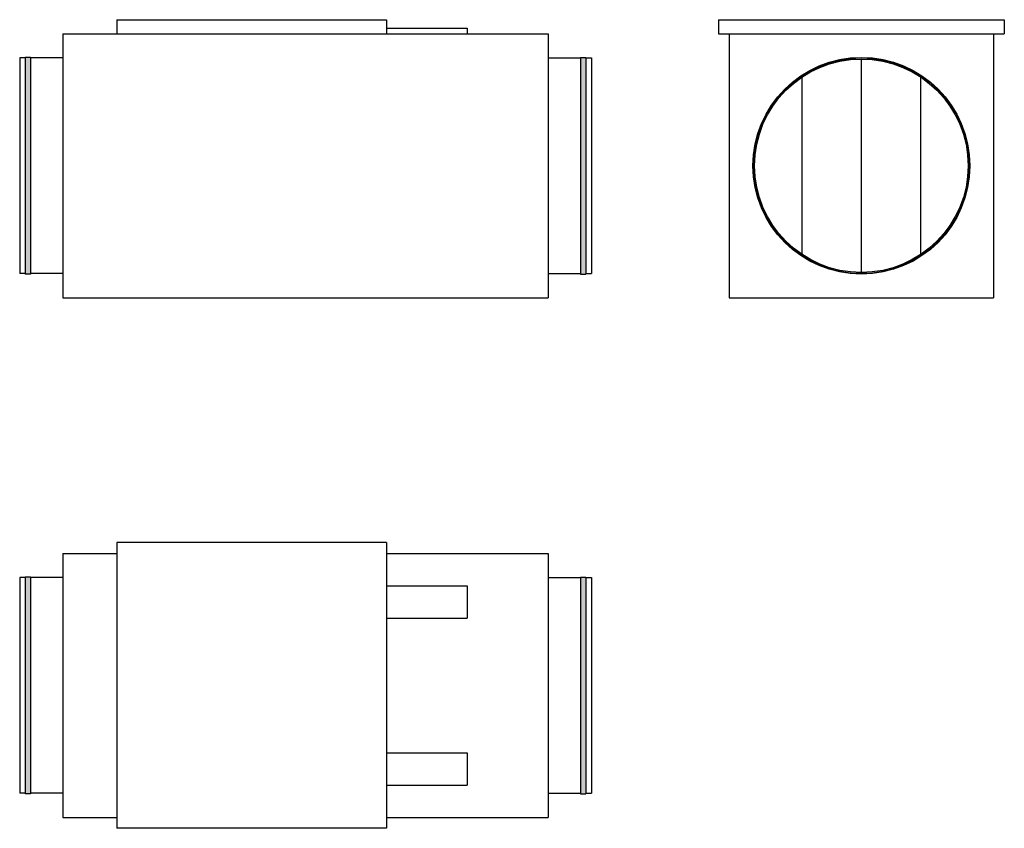
# Model space of a CAD drawing. Extents: x -780 to 132, y -615 to 136.
import ezdxf

# ---------------------------------------------------------------- set-up
doc = ezdxf.new("R2010")
doc.units = 0
doc.layers.get('0').update_dxf_attribs({"linetype": 'CONTINUOUS'})

msp = doc.modelspace()

# ---------------------------------------------------------------- linework, layer by layer
for p, q in [((-690.34, 135.5), (-440.34, 135.5)), ((-690.34, 135.5), (-690.34, 122.5)), ((-440.34, 135.5), (-440.34, 122.5)), ((-132.5, 135.5), (132.5, 135.5)), ((-132.5, 135.5), (-132.5, 122.5)), ((132.5, 135.5), (132.5, 122.5)), ((-740.34, 122.5), (-290.34, 122.5)), ((-740.34, 122.5), (-740.34, -122.5)), ((-440.34, 127.5), (-365.34, 127.5)), ((-365.34, 127.5), (-365.34, 122.5)), ((-290.34, 122.5), (-290.34, -122.5)), ((-132.5, 122.5), (132.5, 122.5)), ((-122.5, 122.5), (-122.5, -122.5)), ((122.5, 122.5), (122.5, -122.5)), ((-775.34, 100.5), (-775.34, -100.5)), ((-770.34, 100.5), (-775.34, 100.5)), ((-770.34, 100.5), (-770.34, -100.5)), ((-260.34, 100.5), (-260.34, -100.5)), ((-260.34, 100.5), (-255.34, 100.5)), ((-255.34, 100.5), (-255.34, -100.5)), ((-780.34, 100), (-780.34, -100)), ((-775.34, 100), (-780.34, 100)), ((-740.34, 100), (-770.34, 100)), ((-290.34, 100), (-260.34, 100)), ((-255.34, 100), (-250.34, 100)), ((-250.34, 100), (-250.34, -100)), ((0, -99), (0, 99)), ((-55, -82.32), (-55, 82.32)), ((55, -82.32), (55, 82.32)), ((-775.34, -100), (-780.34, -100)), ((-740.34, -100), (-770.34, -100)), ((-290.34, -100), (-260.34, -100)), ((-255.34, -100), (-250.34, -100)), ((-770.34, -100.5), (-775.34, -100.5)), ((-260.34, -100.5), (-255.34, -100.5)), ((-740.34, -122.5), (-290.34, -122.5)), ((-122.5, -122.5), (122.5, -122.5)), ((-440.34, -349.54), (-690.34, -349.54)), ((-690.34, -349.54), (-690.34, -614.54)), ((-440.34, -349.54), (-440.34, -614.54)), ((-740.34, -359.54), (-740.34, -604.54)), ((-740.34, -359.54), (-690.34, -359.54)), ((-440.34, -359.54), (-290.34, -359.54)), ((-290.34, -359.54), (-290.34, -604.54)), ((-780.34, -382.04), (-780.34, -582.04)), ((-775.34, -382.04), (-780.34, -382.04)), ((-775.34, -381.54), (-775.34, -582.54)), ((-770.34, -381.54), (-775.34, -381.54)), ((-770.34, -381.54), (-770.34, -582.54)), ((-740.34, -382.04), (-770.34, -382.04)), ((-290.34, -382.04), (-260.34, -382.04)), ((-260.34, -381.54), (-260.34, -582.54)), ((-260.34, -381.54), (-255.34, -381.54)), ((-255.34, -381.54), (-255.34, -582.54)), ((-255.34, -382.04), (-250.34, -382.04)), ((-250.34, -382.04), (-250.34, -582.04)), ((-440.34, -389.54), (-365.34, -389.54)), ((-365.34, -389.54), (-365.34, -419.54)), ((-440.34, -419.54), (-365.34, -419.54)), ((-440.34, -544.54), (-365.34, -544.54)), ((-365.34, -544.54), (-365.34, -574.54)), ((-440.34, -574.54), (-365.34, -574.54)), ((-775.34, -582.04), (-780.34, -582.04)), ((-770.34, -582.54), (-775.34, -582.54)), ((-740.34, -582.04), (-770.34, -582.04)), ((-290.34, -582.04), (-260.34, -582.04)), ((-260.34, -582.54), (-255.34, -582.54)), ((-255.34, -582.04), (-250.34, -582.04)), ((-740.34, -604.54), (-690.34, -604.54)), ((-440.34, -604.54), (-290.34, -604.54)), ((-440.34, -614.54), (-690.34, -614.54))]:
    msp.add_line(p, q)
for radius in [100.5, 100, 99]:
    msp.add_circle((0, 0), radius)
for points in [[(-775.34, 100.5), (-775.34, -100.5), (-770.34, 100.5), (-770.34, -100.5)], [(-255.34, 100.5), (-255.34, -100.5), (-260.34, 100.5), (-260.34, -100.5)], [(-775.34, -381.54), (-775.34, -582.54), (-770.34, -381.54), (-770.34, -582.54)], [(-255.34, -381.54), (-255.34, -582.54), (-260.34, -381.54), (-260.34, -582.54)]]:
    msp.add_solid(points)

doc.saveas('drawing.dxf')
